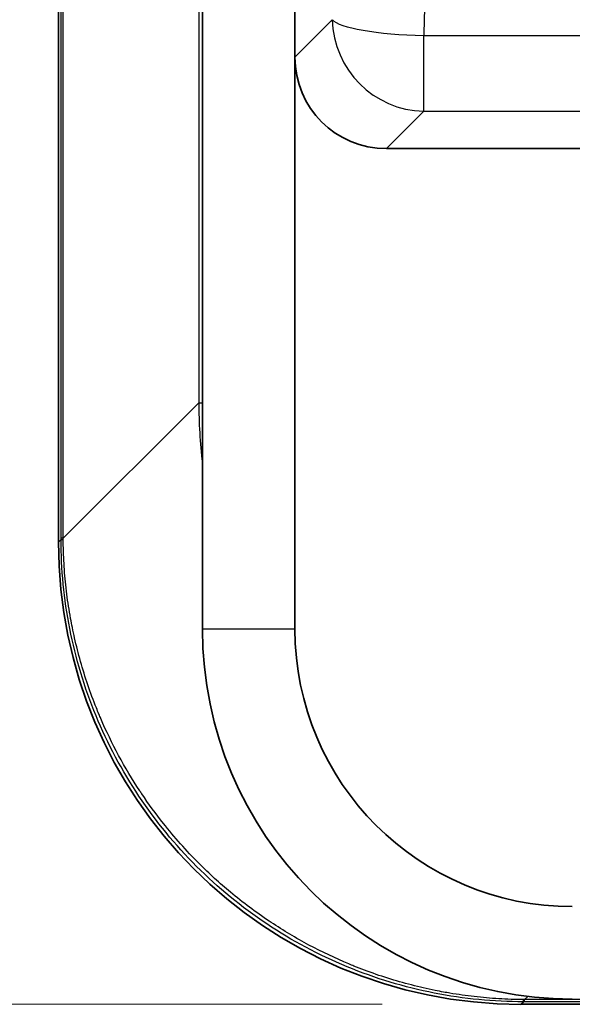
# Model space of a CAD drawing. Units: millimetres. Extents: x 29 to 811, y 16 to 578.
# Drawn here: x 152 to 163, y 255 to 276 of the extents above; entities that cross this region are included whole.
import ezdxf

# ---------------------------------------------------------------- set-up
doc = ezdxf.new("R2010")
doc.units = ezdxf.units.MM
doc.header["$LTSCALE"] = 2
doc.layers.get('Defpoints').update_dxf_attribs({"lineweight": 25})
for name, color, linetype, lineweight in [('Dimension (ISO)', 7, 'Continuous', 18), ('Visible (ISO)', 7, 'Continuous', 35), ('Visible Narrow (ISO)', 7, 'Continuous', 25)]:
    doc.layers.add(name, color=color, linetype=linetype, lineweight=lineweight)
doc.styles.add('Note Text (TK)', font='MS PGothic.ttf')
doc.dimstyles.new('Default - Method 1b (TK)', dxfattribs={"dimscale": 2, "dimtxt": 2.5, "dimasz": 2.5, "dimexe": 1, "dimexo": 1.5, "dimgap": 1, "dimtad": 1, "dimtoh": 1, "dimrnd": 1e-08, "dimdsep": 46, "dimtxsty": 'Note Text (TK)', "dimblk": 'OPEN', "dimcen": 0.09, "dimdle": 5, "dimclrd": 100, "dimclre": 100, "dimclrt": 7, "dimadec": 1, "dimazin": 1, "dimtfac": 1, "dimtmove": 0, "dimatfit": 3, "dimldrblk": 'OPEN', "dimfxl": 1, "dimtolj": 1, "dimlwd": -1, "dimlwe": -1, "dimarcsym": 0})

# ---------------------------------------------------------------- blocks, each defined once
blk = doc.blocks.new('_Open')
at = {"color": 0, "linetype": 'ByBlock', "lineweight": -2}
for p, q in [((-1, 0.1667), (0, 0)), ((-1, -0.1667), (0, 0)), ((0, 0), (-1, 0))]:
    blk.add_line(p, q, dxfattribs=at)
blk = doc.blocks.new('*D20')
at = {"layer": 'Defpoints', "color": 0, "transparency": 16777216}
for p in [(162.485, 349.768), (128.358, 254.541), (162.371, 254.541)]:
    blk.add_point(p, dxfattribs=at)
at = {"layer": 'Dimension (ISO)', "color": 100, "transparency": 16777216}
for p, q in [((159.485, 349.768), (126.358, 349.768)), ((128.358, 344.768), (128.358, 259.541)), ((159.371, 254.541), (126.358, 254.541))]:
    blk.add_line(p, q, dxfattribs=at)
at = {"layer": 'Dimension (ISO)', "color": 100, "transparency": 16777216, "xscale": 5, "yscale": 5, "zscale": 5}
for p, rotation in [((128.358, 349.768), 90), ((128.358, 254.541), 270)]:
    blk.add_blockref('_Open', p, dxfattribs=dict(at, rotation=rotation))
at = {"layer": 'Dimension (ISO)', "color": 7, "transparency": 16777216, "insert": (123.858, 290.258), "char_height": 5, "attachment_point": 4, "rotation": 90, "style": 'Note Text (TK)'}
blk.add_mtext('\\A1;95.2±0.5', dxfattribs=at)

msp = doc.modelspace()

# ---------------------------------------------------------------- linework, layer by layer
at = {"layer": 'Visible (ISO)'}
for p, q in [((152.371, 339.654), (152.371, 264.541)), ((155.485, 262.654), (155.485, 335.519)), ((157.485, 333.519), (157.485, 275.035)), ((157.485, 262.654), (157.485, 275.035)), ((159.465, 273.054), (180.882, 273.054)), ((162.371, 254.541), (180.485, 254.541))]:
    msp.add_line(p, q, dxfattribs=at)
for radius in [8, 6]:
    msp.add_arc((163.485, 262.654), radius, 180, 270, dxfattribs=at)
for centre, major_axis, ratio, start_param, end_param in [((159.505, 275.074), (-1.442, -1.442), 0.980815, 5.507472, 7.058898), ((162.372, 264.541), (-7.072, -7.072), 0.999924, 5.497825, 7.068545)]:
    msp.add_ellipse(centre, major_axis=major_axis, ratio=ratio, start_param=start_param, end_param=end_param, dxfattribs=at)
at = {"layer": 'Visible Narrow (ISO)'}
for p, q in [((152.426, 264.623), (152.426, 339.543)), ((152.473, 264.623), (152.473, 339.543)), ((155.404, 335.759), (155.404, 267.555)), ((158.293, 275.843), (157.485, 275.035)), ((160.274, 275.5), (273.696, 275.5)), ((160.274, 273.863), (160.274, 275.5)), ((160.274, 273.863), (159.465, 273.054)), ((160.274, 273.863), (273.696, 273.863)), ((155.404, 267.555), (152.473, 264.623)), ((155.404, 267.555), (155.485, 267.555)), ((152.371, 264.541), (152.426, 264.596)), ((152.473, 264.623), (152.426, 264.623)), ((157.485, 262.654), (155.485, 262.654)), ((162.371, 254.541), (162.426, 254.596)), ((162.524, 254.712), (162.454, 254.642)), ((171.474, 254.642), (162.454, 254.642)), ((162.454, 254.596), (162.454, 254.642)), ((171.673, 254.596), (162.454, 254.596))]:
    msp.add_line(p, q, dxfattribs=at)
for centre, major_axis, ratio, start_param, end_param in [((160.274, 275.843), (1.414, -1.414), 0.980815, 3.936676, 5.488102), ((160.274, 275.843), (-1.999, 0.049), 0.171611, 0.141745, 1.574999), ((152.926, 264.595), (-0.5, 0), 0.005395, 0.008716, 0.434793), ((162.426, 255.096), (0, -0.5), 0.005386, 5.848364, 6.274417)]:
    msp.add_ellipse(centre, major_axis=major_axis, ratio=ratio, start_param=start_param, end_param=end_param, dxfattribs=at)
msp.add_open_spline([(160.274, 334.609), (160.368, 330.71), (160.52, 322.864), (160.634, 311.001), (160.634, 299.108), (160.52, 287.245), (160.368, 279.399), (160.274, 275.5)], degree=3, dxfattribs=at)
for points, knots in [([(155.404, 267.555), (155.405, 267.337), (155.412, 267.121), (155.439, 266.686), (155.458, 266.467), (155.484, 266.249), (155.485, 266.246), (155.485, 266.244)], [0.00000002, 0.00000002, 0.00000002, 0.00000002, 0.03705357, 0.03705357, 0.07555188, 0.07555188, 0.07597318, 0.07597318, 0.07597318, 0.07597318]), ([(152.426, 264.596), (152.426, 264.6), (152.426, 264.605), (152.426, 264.609), (152.426, 264.614), (152.426, 264.618), (152.426, 264.623)], [0, 0, 0, 0, 0.5, 0.5, 0.5, 1, 1, 1, 1]), ([(162.426, 254.596), (161.785, 254.596), (161.14, 254.658), (160.499, 254.784), (159.859, 254.91), (159.223, 255.101), (158.614, 255.352), (158.005, 255.604), (157.422, 255.915), (156.876, 256.28), (156.33, 256.644), (155.821, 257.062), (155.357, 257.526), (154.893, 257.99), (154.475, 258.5), (154.11, 259.046), (153.745, 259.592), (153.434, 260.175), (153.183, 260.784), (152.931, 261.393), (152.74, 262.028), (152.614, 262.669), (152.488, 263.309), (152.426, 263.955), (152.426, 264.596)], [0.0000122, 0.0000122, 0.0000122, 0.0000122, 0.125, 0.125, 0.125, 0.25, 0.25, 0.25, 0.375, 0.375, 0.375, 0.5, 0.5, 0.5, 0.625, 0.625, 0.625, 0.75, 0.75, 0.75, 0.875, 0.875, 0.875, 0.9999872, 0.9999872, 0.9999872, 0.9999872]), ([(152.473, 264.594), (152.473, 264.599), (152.473, 264.604), (152.473, 264.613), (152.473, 264.618), (152.473, 264.623)], [0.0000002, 0.0000002, 0.0000002, 0.0000002, 0.5, 0.5, 1, 1, 1, 1]), ([(162.425, 254.642), (162.248, 254.644), (162.071, 254.65), (161.717, 254.671), (161.54, 254.686), (161.188, 254.727), (161.013, 254.751), (160.792, 254.789), (160.746, 254.797), (160.639, 254.817), (160.58, 254.828), (160.348, 254.875), (160.176, 254.915), (159.834, 255.003), (159.663, 255.052), (159.324, 255.159), (159.155, 255.217), (158.912, 255.309), (158.837, 255.338), (158.725, 255.383), (158.688, 255.399), (158.357, 255.537), (158.069, 255.673), (157.509, 255.973), (157.235, 256.136), (156.956, 256.322), (156.941, 256.332), (156.638, 256.535), (156.36, 256.743), (155.858, 257.16), (155.631, 257.367), (155.412, 257.587), (155.409, 257.59), (155.134, 257.865), (154.878, 258.154), (154.475, 258.663), (154.319, 258.876), (154.158, 259.117), (154.143, 259.138), (153.965, 259.408), (153.813, 259.663), (153.532, 260.185), (153.403, 260.45), (153.272, 260.754), (153.258, 260.787), (153.226, 260.864), (153.208, 260.908), (153.124, 261.117), (153.063, 261.284), (152.948, 261.619), (152.896, 261.789), (152.8, 262.128), (152.757, 262.298), (152.701, 262.542), (152.686, 262.616), (152.657, 262.757), (152.644, 262.824), (152.6, 263.066), (152.573, 263.241), (152.529, 263.593), (152.511, 263.769), (152.486, 264.122), (152.478, 264.298), (152.474, 264.514), (152.473, 264.554), (152.473, 264.594)], [0, 0, 0, 0, 0.034789, 0.034789, 0.06963, 0.06963, 0.104046, 0.104046, 0.113193, 0.113193, 0.125, 0.125, 0.158883, 0.158883, 0.192886, 0.192886, 0.226928, 0.226928, 0.242398, 0.242398, 0.25, 0.25, 0.310774, 0.310774, 0.371548, 0.371548, 0.375, 0.375, 0.441296, 0.441296, 0.5, 0.5, 0.500724, 0.500724, 0.57452, 0.57452, 0.625, 0.625, 0.6299, 0.6299, 0.68683, 0.68683, 0.743129, 0.743129, 0.75, 0.75, 0.759044, 0.759044, 0.792919, 0.792919, 0.826773, 0.826773, 0.860458, 0.860458, 0.875, 0.875, 0.888258, 0.888258, 0.922724, 0.922724, 0.957477, 0.957477, 0.992142, 0.992142, 1, 1, 1, 1]), ([(162.454, 254.642), (162.449, 254.642), (162.444, 254.642), (162.434, 254.642), (162.43, 254.642), (162.425, 254.642)], [0, 0, 0, 0, 0.5, 0.5, 0.9999404, 0.9999404, 0.9999404, 0.9999404]), ([(162.454, 254.596), (162.449, 254.596), (162.444, 254.596), (162.44, 254.596), (162.435, 254.596), (162.431, 254.596), (162.426, 254.596)], [0.0000002, 0.0000002, 0.0000002, 0.0000002, 0.5, 0.5, 0.5, 1, 1, 1, 1])]:
    msp.add_open_spline(points, degree=3, knots=knots, dxfattribs=at)

# ---------------------------------------------------------------- dimensions: what is measured, and where the dimension line sits
at = {"layer": 'Dimension (ISO)', "color": 100, "true_color": 0x00ff3f}
dim = msp.add_linear_dim(base=(128.358, 254.541), p1=(162.485, 349.768), p2=(162.371, 254.541), angle=90, dimstyle='Default - Method 1b (TK)', override={"dimgap": 1, "dimtoh": 0, "dimdec": 1, "dimtol": 1, "dimlim": 0, "dimtp": 0.5, "dimtm": 0.5, "dimtdec": 2, "dimtofl": 0, "dimatfit": 1}, dxfattribs=at)
dim.commit()
dim.dimension.update_dxf_attribs({"geometry": '*D20', "text_midpoint": (128.358, 304.079), "dimtype": 160})

doc.saveas('drawing.dxf')
